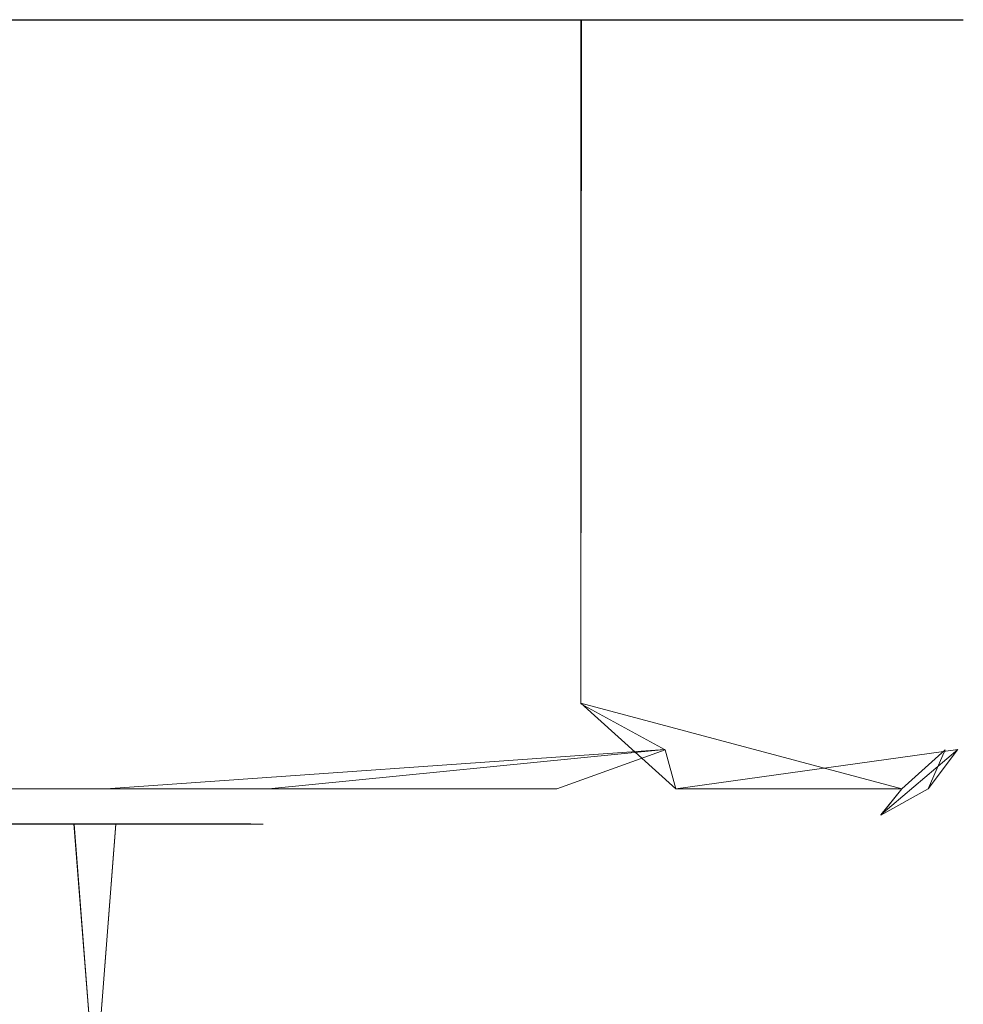
# Model space of a CAD drawing. Extents: x -150 to 215, y -541 to 0.
# Drawn here: x 81 to 105, y -25 to 0 of the extents above; entities that cross this region are included whole.
import ezdxf

# ---------------------------------------------------------------- set-up
doc = ezdxf.new("R2010")
doc.units = 0
doc.header["$LTSCALE"] = 500
doc.header["$MEASUREMENT"] = 0
doc.layers.add('DWXOUTLINES', color=7, linetype='Continuous')
doc.layers.add('FERRO_CZARNY', color=7, linetype='Continuous')

msp = doc.modelspace()

# ---------------------------------------------------------------- linework, layer by layer
at = {"layer": 'DWXOUTLINES', "color": 0, "lineweight": 0}
for p, q in [((83.47, -0.02, 29.18), (61.58, -0.02, 27.53)), ((87.67, -0.02, -26.5), (74.62, -0.02, -29.48)), ((83.47, -0.02, 29.18), (98.08, -0.02, 19.22)), ((87.67, -0.02, -26.5), (98.09, -0.02, -18.17)), ((95.03, -17.02, 22.5), (95.03, -0.02, 22.5)), ((95.03, -17.02, -21.47), (95.04, -0.02, -21.46)), ((104.54, -0.02, -1.73), (98.08, -0.02, 19.22)), ((104.54, -0.02, -1.73), (98.09, -0.02, -18.17)), ((95.03, -17.02, -21.47), (103.01, -19.15, -5.96)), ((97.39, -19.15, 18.67), (95.03, -17.02, 22.5)), ((97.12, -18.17, -18.98), (83.21, -19.15, -27.31)), ((97.12, -18.17, 20.01), (87.26, -19.15, 26.75)), ((104.4, -18.17, 0.51), (97.39, -19.15, 18.67)), ((104.4, -18.17, 0.51), (102.49, -19.8, -3.49)), ((66.04, -19.15, -27.31), (83.21, -19.15, -27.31)), ((87.26, -19.15, 26.75), (70.28, -19.15, 29.31)), ((102.49, -19.8, -3.49), (103.01, -19.15, -5.96)), ((74.62, -20.02, -11.98), (84.4, -20.02, -7.27)), ((82.41, -20.02, 10.29), (74.62, -20.02, 13.01)), ((86.82, -20.02, 3.27), (82.41, -20.02, 10.29)), ((83.46, -33.33, -8.32), (82.42, -20.02, -9.25)), ((82.42, -33.33, 10.28), (83.46, -20.02, 9.35)), ((86.82, -20.02, 3.27), (84.4, -20.02, -7.27))]:
    msp.add_line(p, q, dxfattribs=at)
at = {"layer": 'FERRO_CZARNY', "lineweight": 0}
for points, invisible_edges in [([(83.467, -17.034, 29.178), (83.47, -0.034, 29.176), (79.096, -0.034, 30.175), (79.095, -17.034, 30.175)], 13), ([(79.095, -17.034, -29.154), (79.105, -0.034, -29.152), (81.318, -0.034, -28.732), (83.467, -17.034, -28.156)], 13), ([(81.318, -0.034, -28.732), (83.489, -0.034, -28.149), (83.467, -17.034, -28.156), (81.318, -0.034, -28.732)], 14), ([(87.64, -17.034, 27.539), (87.642, -0.034, 27.539), (83.47, -0.034, 29.176), (83.467, -17.034, 29.178)], 13), ([(83.489, -0.034, -28.149), (87.667, -0.034, -26.505), (87.64, -17.034, -26.518), (83.467, -17.034, -28.156)], 14), ([(87.642, -0.034, 27.539), (87.64, -17.034, 27.539), (91.523, -17.034, 25.298), (91.519, -0.034, 25.3)], 7), ([(87.64, -17.034, -26.518), (87.667, -0.034, -26.505), (91.543, -0.034, -24.262), (91.523, -17.034, -24.276)], 13), ([(95.029, -17.034, 22.502), (95.027, -0.034, 22.504), (91.519, -0.034, 25.3), (91.523, -17.034, 25.298)], 13), ([(91.543, -0.034, -24.262), (95.044, -0.034, -21.466), (95.029, -17.034, -21.481), (91.523, -17.034, -24.276)], 14), ([(98.079, -17.034, 19.215), (98.077, -0.034, 19.217), (95.027, -0.034, 22.504), (95.029, -17.034, 22.502)], 9), ([(95.044, -0.034, -21.466), (98.088, -0.034, -18.182), (98.079, -17.034, -18.194), (95.029, -17.034, -21.481)], 6), ([(100.604, -17.034, 15.511), (100.602, -0.034, 15.515), (98.077, -0.034, 19.217), (98.079, -17.034, 19.215)], 13), ([(98.088, -0.034, -18.182), (100.607, -0.034, -14.485), (100.604, -17.034, -14.489), (98.079, -17.034, -18.194)], 14), ([(102.548, -0.034, 11.476), (100.602, -0.034, 15.515), (100.604, -17.034, 15.511), (102.55, -17.034, 11.471)], 14), ([(100.604, -17.034, -14.489), (100.607, -0.034, -14.485), (102.549, -0.034, -10.453), (102.55, -17.034, -10.449)], 13), ([(103.871, -17.034, 7.186), (103.872, -0.034, 7.185), (102.548, -0.034, 11.476), (102.55, -17.034, 11.471)], 13), ([(102.55, -17.034, -10.449), (102.549, -0.034, -10.453), (103.87, -0.034, -6.171), (103.871, -17.034, -6.165)], 13), ([(104.539, -0.034, -1.739), (104.54, -17.034, -1.731), (103.871, -17.034, -6.165), (103.87, -0.034, -6.171)], 7), ([(104.54, -17.034, 2.753), (104.54, -0.034, 2.746), (103.872, -0.034, 7.185), (103.871, -17.034, 7.186)], 13), ([(104.54, -0.034, 2.746), (104.54, -17.034, 2.753), (104.54, -17.034, -1.731), (104.539, -0.034, -1.739)], 7), ([(79.095, -17.034, 30.175), (78.861, -18.182, 29.979), (83.012, -18.182, 29.076), (83.467, -17.034, 29.178)], 15), ([(79.095, -17.034, -29.154), (83.467, -17.034, -28.156), (83.012, -18.182, -28.055), (78.861, -18.182, -28.957)], 15), ([(83.467, -17.034, 29.178), (83.012, -18.182, 29.076), (86.991, -18.182, 27.592), (87.64, -17.034, 27.539)], 15), ([(83.467, -17.034, -28.156), (87.64, -17.034, -26.518), (86.991, -18.182, -26.57), (83.012, -18.182, -28.055)], 15), ([(90.72, -18.182, -24.534), (86.991, -18.182, -26.57), (87.64, -17.034, -26.518), (91.523, -17.034, -24.276)], 15), ([(91.523, -17.034, 25.298), (87.64, -17.034, 27.539), (86.991, -18.182, 27.592), (90.72, -18.182, 25.556)], 15), ([(94.12, -18.182, -21.989), (90.72, -18.182, -24.534), (91.523, -17.034, -24.276), (94.12, -18.182, -21.989)], 15), ([(90.72, -18.182, 25.556), (94.12, -18.182, 23.01), (91.523, -17.034, 25.298), (90.72, -18.182, 25.556)], 15), ([(95.029, -17.034, -21.481), (94.12, -18.182, -21.989), (91.523, -17.034, -24.276), (95.029, -17.034, -21.481)], 15), ([(91.523, -17.034, 25.298), (94.12, -18.182, 23.01), (95.029, -17.034, 22.502), (91.523, -17.034, 25.298)], 15), ([(97.124, -18.182, -18.985), (94.12, -18.182, -21.989), (95.029, -17.034, -21.481), (97.124, -18.182, -18.985)], 15), ([(94.12, -18.182, 23.01), (97.124, -18.182, 20.007), (95.029, -17.034, 22.502), (94.12, -18.182, 23.01)], 15), ([(98.079, -17.034, -18.194), (97.124, -18.182, -18.985), (95.029, -17.034, -21.481), (98.079, -17.034, -18.194)], 13), ([(95.029, -17.034, 22.502), (97.124, -18.182, 20.007), (98.079, -17.034, 19.215), (95.029, -17.034, 22.502)], 14), ([(99.669, -18.182, -15.585), (97.124, -18.182, -18.985), (98.079, -17.034, -18.194), (99.669, -18.182, -15.585)], 15), ([(97.124, -18.182, 20.007), (99.669, -18.182, 16.606), (98.079, -17.034, 19.215), (97.124, -18.182, 20.007)], 15), ([(100.604, -17.034, -14.489), (99.669, -18.182, -15.585), (98.079, -17.034, -18.194), (100.604, -17.034, -14.489)], 15), ([(98.079, -17.034, 19.215), (99.669, -18.182, 16.606), (100.604, -17.034, 15.511), (98.079, -17.034, 19.215)], 15), ([(101.705, -18.182, -11.857), (99.669, -18.182, -15.585), (100.604, -17.034, -14.489), (101.705, -18.182, -11.857)], 15), ([(99.669, -18.182, 16.606), (101.705, -18.182, 12.878), (100.604, -17.034, 15.511), (99.669, -18.182, 16.606)], 15), ([(102.55, -17.034, -10.449), (101.705, -18.182, -11.857), (100.604, -17.034, -14.489), (102.55, -17.034, -10.449)], 15), ([(100.604, -17.034, 15.511), (101.705, -18.182, 12.878), (102.55, -17.034, 11.471), (100.604, -17.034, 15.511)], 15), ([(103.189, -18.182, -7.877), (101.705, -18.182, -11.857), (102.55, -17.034, -10.449), (103.189, -18.182, -7.877)], 15), ([(101.705, -18.182, 12.878), (103.189, -18.182, 8.898), (102.55, -17.034, 11.471), (101.705, -18.182, 12.878)], 15), ([(103.871, -17.034, -6.165), (103.189, -18.182, -7.877), (102.55, -17.034, -10.449), (103.871, -17.034, -6.165)], 15), ([(102.55, -17.034, 11.471), (103.189, -18.182, 8.898), (103.871, -17.034, 7.186), (102.55, -17.034, 11.471)], 15), ([(103.871, -17.034, 7.186), (103.189, -18.182, 8.898), (103.015, -19.155, 6.991), (104.092, -18.182, 4.748)], 15), ([(103.871, -17.034, -6.165), (104.092, -18.182, -3.726), (103.015, -19.155, -5.969), (103.189, -18.182, -7.877)], 15), ([(103.664, -19.155, -1.665), (104.092, -18.182, -3.726), (104.54, -17.034, -1.731), (104.395, -18.182, 0.511)], 7), ([(104.54, -17.034, 2.753), (104.092, -18.182, 4.748), (103.664, -19.155, 2.687), (104.395, -18.182, 0.511)], 11), ([(103.871, -17.034, 7.186), (104.092, -18.182, 4.748), (104.54, -17.034, 2.753), (103.871, -17.034, 7.186)], 15), ([(104.54, -17.034, -1.731), (104.092, -18.182, -3.726), (103.871, -17.034, -6.165), (104.54, -17.034, -1.731)], 15), ([(104.54, -17.034, 2.753), (104.395, -18.182, 0.511), (104.54, -17.034, -1.731), (104.54, -17.034, 2.753)], 15), ([(83.012, -18.182, 29.076), (78.861, -18.182, 29.979), (78.964, -19.155, 29.306), (83.208, -19.155, 28.338)], 15), ([(83.208, -19.155, -27.316), (78.964, -19.155, -28.285), (78.861, -18.182, -28.957), (83.012, -18.182, -28.055)], 14), ([(86.991, -18.182, 27.592), (83.012, -18.182, 29.076), (83.208, -19.155, 28.338), (87.259, -19.155, 26.748)], 11), ([(83.208, -19.155, -27.316), (83.012, -18.182, -28.055), (86.991, -18.182, -26.57), (87.259, -19.155, -25.726)], 15), ([(87.259, -19.155, 26.748), (91.028, -19.155, 24.572), (90.72, -18.182, 25.556), (86.991, -18.182, 27.592)], 14), ([(87.259, -19.155, -25.726), (86.991, -18.182, -26.57), (90.72, -18.182, -24.534), (91.028, -19.155, -23.55)], 7), ([(91.028, -19.155, -23.55), (90.72, -18.182, -24.534), (94.12, -18.182, -21.989), (94.431, -19.155, -20.836)], 15), ([(94.12, -18.182, 23.01), (90.72, -18.182, 25.556), (91.028, -19.155, 24.572), (94.431, -19.155, 21.858)], 15), ([(94.12, -18.182, -21.989), (97.124, -18.182, -18.985), (94.431, -19.155, -20.836), (94.12, -18.182, -21.989)], 15), ([(97.124, -18.182, 20.007), (94.12, -18.182, 23.01), (94.431, -19.155, 21.858), (97.124, -18.182, 20.007)], 15), ([(94.431, -19.155, -20.836), (97.124, -18.182, -18.985), (97.392, -19.155, -17.646), (94.431, -19.155, -20.836)], 12), ([(97.392, -19.155, 18.667), (97.124, -18.182, 20.007), (94.431, -19.155, 21.858), (97.392, -19.155, 18.667)], 12), ([(97.124, -18.182, -18.985), (99.669, -18.182, -15.585), (97.392, -19.155, -17.646), (97.124, -18.182, -18.985)], 15), ([(99.669, -18.182, 16.606), (97.124, -18.182, 20.007), (97.392, -19.155, 18.667), (99.669, -18.182, 16.606)], 15), ([(97.392, -19.155, -17.646), (99.669, -18.182, -15.585), (99.844, -19.155, -14.05), (97.392, -19.155, -17.646)], 11), ([(99.844, -19.155, 15.071), (99.669, -18.182, 16.606), (97.392, -19.155, 18.667), (99.844, -19.155, 15.071)], 11), ([(99.669, -18.182, -15.585), (101.705, -18.182, -11.857), (99.844, -19.155, -14.05), (99.669, -18.182, -15.585)], 15), ([(101.705, -18.182, 12.878), (99.669, -18.182, 16.606), (99.844, -19.155, 15.071), (101.705, -18.182, 12.878)], 15), ([(99.844, -19.155, -14.05), (101.705, -18.182, -11.857), (101.732, -19.155, -10.128), (99.844, -19.155, -14.05)], 11), ([(101.732, -19.155, 11.15), (101.705, -18.182, 12.878), (99.844, -19.155, 15.071), (101.732, -19.155, 11.15)], 11), ([(101.705, -18.182, -11.857), (103.189, -18.182, -7.877), (101.732, -19.155, -10.128), (101.705, -18.182, -11.857)], 15), ([(103.189, -18.182, 8.898), (101.705, -18.182, 12.878), (101.732, -19.155, 11.15), (103.189, -18.182, 8.898)], 15), ([(101.732, -19.155, -10.128), (103.189, -18.182, -7.877), (103.015, -19.155, -5.969), (101.732, -19.155, -10.128)], 11), ([(103.015, -19.155, 6.991), (103.189, -18.182, 8.898), (101.732, -19.155, 11.15), (103.015, -19.155, 6.991)], 11), ([(102.485, -19.806, 4.517), (103.664, -19.155, 2.687), (104.092, -18.182, 4.748), (103.015, -19.155, 6.991)], 9), ([(102.485, -19.806, -3.495), (103.015, -19.155, -5.969), (104.092, -18.182, -3.726), (103.664, -19.155, -1.665)], 7), ([(102.772, -19.806, 0.511), (103.664, -19.155, -1.665), (104.395, -18.182, 0.511), (103.664, -19.155, 2.687)], 15), ([(82.554, -19.806, 27.518), (83.208, -19.155, 28.338), (78.964, -19.155, 29.306), (78.63, -19.806, 28.372)], 13), ([(78.63, -19.806, -27.35), (78.964, -19.155, -28.285), (83.208, -19.155, -27.316), (82.554, -19.806, -26.497)], 15), ([(82.554, -19.806, -26.497), (83.208, -19.155, -27.316), (87.259, -19.155, -25.726), (86.317, -19.806, -25.093)], 13), ([(86.317, -19.806, 26.115), (87.259, -19.155, 26.748), (83.208, -19.155, 28.338), (82.554, -19.806, 27.518)], 15), ([(86.317, -19.806, 26.115), (88.752, -20.034, 23.519), (89.842, -19.806, 24.19), (87.259, -19.155, 26.748)], 15), ([(86.317, -19.806, -25.093), (87.259, -19.155, -25.726), (91.028, -19.155, -23.55), (89.842, -19.806, -23.169)], 15), ([(91.028, -19.155, 24.572), (87.259, -19.155, 26.748), (89.842, -19.806, 24.19), (91.028, -19.155, 24.572)], 15), ([(91.028, -19.155, -23.55), (93.057, -19.806, -20.762), (89.842, -19.806, -23.169), (91.028, -19.155, -23.55)], 15), ([(89.842, -19.806, 24.19), (92.176, -20.034, 21.026), (93.057, -19.806, 21.783), (91.028, -19.155, 24.572)], 15), ([(91.028, -19.155, -23.55), (94.431, -19.155, -20.836), (93.057, -19.806, -20.762), (91.028, -19.155, -23.55)], 14), ([(94.431, -19.155, 21.858), (91.028, -19.155, 24.572), (93.057, -19.806, 21.783), (94.431, -19.155, 21.858)], 14), ([(94.431, -19.155, -20.836), (95.897, -19.806, -17.922), (93.057, -19.806, -20.762), (94.431, -19.155, -20.836)], 15), ([(94.431, -19.155, 21.858), (93.057, -19.806, 21.783), (95.897, -19.806, 18.944), (94.431, -19.155, 21.858)], 15), ([(94.431, -19.155, -20.836), (97.392, -19.155, -17.646), (95.897, -19.806, -17.922), (94.431, -19.155, -20.836)], 15), ([(97.392, -19.155, 18.667), (94.431, -19.155, 21.858), (95.897, -19.806, 18.944), (97.392, -19.155, 18.667)], 15), ([(95.897, -19.806, 18.944), (96.478, -20.034, 16.366), (98.303, -19.806, 15.729), (97.392, -19.155, 18.667)], 15), ([(97.392, -19.155, -17.646), (98.303, -19.806, -14.707), (95.897, -19.806, -17.922), (97.392, -19.155, -17.646)], 15), ([(97.392, -19.155, -17.646), (99.844, -19.155, -14.05), (98.303, -19.806, -14.707), (97.392, -19.155, -17.646)], 15), ([(99.844, -19.155, 15.071), (97.392, -19.155, 18.667), (98.303, -19.806, 15.729), (99.844, -19.155, 15.071)], 15), ([(99.844, -19.155, -14.05), (100.228, -19.806, -11.182), (98.303, -19.806, -14.707), (99.844, -19.155, -14.05)], 15), ([(98.303, -19.806, 15.729), (98.685, -20.034, 12.761), (100.228, -19.806, 12.204), (99.844, -19.155, 15.071)], 15), ([(99.844, -19.155, -14.05), (101.732, -19.155, -10.128), (100.228, -19.806, -11.182), (99.844, -19.155, -14.05)], 15), ([(101.732, -19.155, 11.15), (99.844, -19.155, 15.071), (100.228, -19.806, 12.204), (101.732, -19.155, 11.15)], 15), ([(101.732, -19.155, -10.128), (101.632, -19.806, -7.419), (100.228, -19.806, -11.182), (101.732, -19.155, -10.128)], 15), ([(101.632, -19.806, 8.441), (101.732, -19.155, 11.15), (100.228, -19.806, 12.204), (100.302, -20.034, 8.853)], 15), ([(101.632, -19.806, -7.419), (103.015, -19.155, -5.969), (102.485, -19.806, -3.495), (100.877, -20.034, -5.794)], 13), ([(102.485, -19.806, 4.517), (103.015, -19.155, 6.991), (101.632, -19.806, 8.441), (101.291, -20.034, 4.735)], 15), ([(102.485, -19.806, -3.495), (103.664, -19.155, -1.665), (102.772, -19.806, 0.511), (101.54, -20.034, -1.607)], 15), ([(101.732, -19.155, -10.128), (103.015, -19.155, -5.969), (101.632, -19.806, -7.419), (101.732, -19.155, -10.128)], 15), ([(103.015, -19.155, 6.991), (101.732, -19.155, 11.15), (101.632, -19.806, 8.441), (103.015, -19.155, 6.991)], 15), ([(103.664, -19.155, 2.687), (102.485, -19.806, 4.517), (102.772, -19.806, 0.511), (103.664, -19.155, 2.687)], 15), ([(82.554, -19.806, -26.497), (78.848, -20.034, -26.156), (78.63, -19.806, -27.35), (82.554, -19.806, -26.497)], 15), ([(78.63, -19.806, 28.372), (80.945, -20.034, 26.76), (82.554, -19.806, 27.518), (78.63, -19.806, 28.372)], 15), ([(80.931, -20.034, -25.742), (78.848, -20.034, -26.156), (82.554, -19.806, -26.497), (80.931, -20.034, -25.742)], 15), ([(82.971, -20.034, -25.166), (80.931, -20.034, -25.742), (82.554, -19.806, -26.497), (82.971, -20.034, -25.166)], 15), ([(80.945, -20.034, 26.76), (82.99, -20.034, 26.182), (82.554, -19.806, 27.518), (80.945, -20.034, 26.76)], 15), ([(86.317, -19.806, -25.093), (82.971, -20.034, -25.166), (82.554, -19.806, -26.497), (86.317, -19.806, -25.093)], 15), ([(82.99, -20.034, 26.182), (84.985, -20.034, 25.443), (82.554, -19.806, 27.518), (82.99, -20.034, 26.182)], 15), ([(82.554, -19.806, 27.518), (84.985, -20.034, 25.443), (86.317, -19.806, 26.115), (82.554, -19.806, 27.518)], 15), ([(84.963, -20.034, -24.431), (82.971, -20.034, -25.166), (86.317, -19.806, -25.093), (84.963, -20.034, -24.431)], 15), ([(86.883, -20.034, -23.546), (84.963, -20.034, -24.431), (86.317, -19.806, -25.093), (86.883, -20.034, -23.546)], 15), ([(84.985, -20.034, 25.443), (86.907, -20.034, 24.555), (86.317, -19.806, 26.115), (84.985, -20.034, 25.443)], 15), ([(89.842, -19.806, -23.169), (86.883, -20.034, -23.546), (86.317, -19.806, -25.093), (89.842, -19.806, -23.169)], 15), ([(86.907, -20.034, 24.555), (88.752, -20.034, 23.519), (86.317, -19.806, 26.115), (86.907, -20.034, 24.555)], 15), ([(88.728, -20.034, -22.512), (86.883, -20.034, -23.546), (89.842, -19.806, -23.169), (88.728, -20.034, -22.512)], 15), ([(90.492, -20.034, -21.334), (88.728, -20.034, -22.512), (89.842, -19.806, -23.169), (90.492, -20.034, -21.334)], 15), ([(88.752, -20.034, 23.519), (90.514, -20.034, 22.339), (89.842, -19.806, 24.19), (88.752, -20.034, 23.519)], 15), ([(93.057, -19.806, -20.762), (90.492, -20.034, -21.334), (89.842, -19.806, -23.169), (93.057, -19.806, -20.762)], 15), ([(90.514, -20.034, 22.339), (92.176, -20.034, 21.026), (89.842, -19.806, 24.19), (90.514, -20.034, 22.339)], 15), ([(92.157, -20.034, -20.022), (90.492, -20.034, -21.334), (93.057, -19.806, -20.762), (92.157, -20.034, -20.022)], 15), ([(93.717, -20.034, -18.58), (92.157, -20.034, -20.022), (93.057, -19.806, -20.762), (93.717, -20.034, -18.58)], 15), ([(92.176, -20.034, 21.026), (93.732, -20.034, 19.585), (93.057, -19.806, 21.783), (92.176, -20.034, 21.026)], 15), ([(95.897, -19.806, -17.922), (93.717, -20.034, -18.58), (93.057, -19.806, -20.762), (95.897, -19.806, -17.922)], 15), ([(93.057, -19.806, 21.783), (93.732, -20.034, 19.585), (95.897, -19.806, 18.944), (93.057, -19.806, 21.783)], 15), ([(95.155, -20.034, -17.024), (93.717, -20.034, -18.58), (95.897, -19.806, -17.922), (95.155, -20.034, -17.024)], 15), ([(93.732, -20.034, 19.585), (95.167, -20.034, 18.031), (95.897, -19.806, 18.944), (93.732, -20.034, 19.585)], 15), ([(96.468, -20.034, -15.358), (95.155, -20.034, -17.024), (98.303, -19.806, -14.707), (96.468, -20.034, -15.358)], 15), ([(98.303, -19.806, -14.707), (95.155, -20.034, -17.024), (95.897, -19.806, -17.922), (98.303, -19.806, -14.707)], 15), ([(95.167, -20.034, 18.031), (96.478, -20.034, 16.366), (95.897, -19.806, 18.944), (95.167, -20.034, 18.031)], 15), ([(97.644, -20.034, -13.597), (96.468, -20.034, -15.358), (98.303, -19.806, -14.707), (97.644, -20.034, -13.597)], 15), ([(96.478, -20.034, 16.366), (97.652, -20.034, 14.607), (98.303, -19.806, 15.729), (96.478, -20.034, 16.366)], 15), ([(98.679, -20.034, -11.75), (97.644, -20.034, -13.597), (100.228, -19.806, -11.182), (98.679, -20.034, -11.75)], 15), ([(100.228, -19.806, -11.182), (97.644, -20.034, -13.597), (98.303, -19.806, -14.707), (100.228, -19.806, -11.182)], 15), ([(97.652, -20.034, 14.607), (98.685, -20.034, 12.761), (98.303, -19.806, 15.729), (97.652, -20.034, 14.607)], 15), ([(99.567, -20.034, -9.826), (98.679, -20.034, -11.75), (100.228, -19.806, -11.182), (99.567, -20.034, -9.826)], 15), ([(98.685, -20.034, 12.761), (99.571, -20.034, 10.838), (100.228, -19.806, 12.204), (98.685, -20.034, 12.761)], 15), ([(100.3, -20.034, -7.839), (99.567, -20.034, -9.826), (101.632, -19.806, -7.419), (100.3, -20.034, -7.839)], 15), ([(101.632, -19.806, -7.419), (99.567, -20.034, -9.826), (100.228, -19.806, -11.182), (101.632, -19.806, -7.419)], 15), ([(99.571, -20.034, 10.838), (100.302, -20.034, 8.853), (100.228, -19.806, 12.204), (99.571, -20.034, 10.838)], 15), ([(100.877, -20.034, -5.794), (100.3, -20.034, -7.839), (101.632, -19.806, -7.419), (100.877, -20.034, -5.794)], 15), ([(100.302, -20.034, 8.853), (100.878, -20.034, 6.811), (101.632, -19.806, 8.441), (100.302, -20.034, 8.853)], 15), ([(101.291, -20.034, -3.715), (100.877, -20.034, -5.794), (102.485, -19.806, -3.495), (101.291, -20.034, -3.715)], 15), ([(100.878, -20.034, 6.811), (101.291, -20.034, 4.735), (101.632, -19.806, 8.441), (100.878, -20.034, 6.811)], 15), ([(101.291, -20.034, 4.735), (101.54, -20.034, 2.629), (102.485, -19.806, 4.517), (101.291, -20.034, 4.735)], 15), ([(101.54, -20.034, -1.607), (101.291, -20.034, -3.715), (102.485, -19.806, -3.495), (101.54, -20.034, -1.607)], 15), ([(101.54, -20.034, 2.629), (101.623, -20.034, 0.511), (102.485, -19.806, 4.517), (101.54, -20.034, 2.629)], 15), ([(101.623, -20.034, 0.511), (101.54, -20.034, -1.607), (102.772, -19.806, 0.511), (101.623, -20.034, 0.511)], 15), ([(102.485, -19.806, 4.517), (101.623, -20.034, 0.511), (102.772, -19.806, 0.511), (102.485, -19.806, 4.517)], 15), ([(80.05, -20.034, 11.771), (82.412, -20.034, 10.288), (82.99, -20.034, 26.182), (80.945, -20.034, 26.76)], 14), ([(82.412, -20.034, 10.288), (80.05, -20.034, 11.771), (80.067, -33.337, 11.763), (82.422, -33.337, 10.28)], 11), ([(82.412, -33.337, -9.266), (80.05, -33.337, -10.75), (80.067, -20.034, -10.741), (82.422, -20.034, -9.259)], 14), ([(82.422, -20.034, -9.259), (80.067, -20.034, -10.741), (80.931, -20.034, -25.742), (82.971, -20.034, -25.166)], 14), ([(83.463, -20.034, 9.349), (82.99, -20.034, 26.182), (82.412, -20.034, 10.288), (83.463, -20.034, 9.349)], 11), ([(83.463, -20.034, 9.349), (82.412, -20.034, 10.288), (82.422, -33.337, 10.28), (83.463, -20.034, 9.349)], 11), ([(82.412, -33.337, -9.266), (82.422, -20.034, -9.259), (83.463, -33.337, -8.327), (82.412, -33.337, -9.266)], 11), ([(82.422, -20.034, -9.259), (82.971, -20.034, -25.166), (84.399, -20.034, -7.279), (82.422, -20.034, -9.259)], 11), ([(83.463, -33.337, -8.327), (82.422, -20.034, -9.259), (84.399, -20.034, -7.279), (84.401, -33.337, -7.277)], 6), ([(84.399, -33.337, 8.301), (84.401, -20.034, 8.298), (83.463, -20.034, 9.349), (82.422, -33.337, 10.28)], 7), ([(82.971, -20.034, -25.166), (84.963, -20.034, -24.431), (84.399, -20.034, -7.279), (82.971, -20.034, -25.166)], 15), ([(84.401, -20.034, 8.298), (82.99, -20.034, 26.182), (83.463, -20.034, 9.349), (84.401, -20.034, 8.298)], 11), ([(84.985, -20.034, 25.443), (82.99, -20.034, 26.182), (84.401, -20.034, 8.298), (84.985, -20.034, 25.443)], 15), ([(84.399, -20.034, -7.279), (84.963, -20.034, -24.431), (85.886, -20.034, -4.912), (84.399, -20.034, -7.279)], 11), ([(85.216, -33.337, -6.127), (84.401, -33.337, -7.277), (84.399, -20.034, -7.279), (85.886, -20.034, -4.912)], 14), ([(85.886, -33.337, 5.934), (85.216, -20.034, 7.149), (84.401, -20.034, 8.298), (84.399, -33.337, 8.301)], 7), ([(85.216, -20.034, 7.149), (84.985, -20.034, 25.443), (84.401, -20.034, 8.298), (85.216, -20.034, 7.149)], 11), ([(84.963, -20.034, -24.431), (86.883, -20.034, -23.546), (85.886, -20.034, -4.912), (84.963, -20.034, -24.431)], 15), ([(86.907, -20.034, 24.555), (84.985, -20.034, 25.443), (86.816, -20.034, 3.269), (86.907, -20.034, 24.555)], 15), ([(85.895, -20.034, 5.914), (84.985, -20.034, 25.443), (85.216, -20.034, 7.149), (85.895, -20.034, 5.914)], 11), ([(86.816, -20.034, 3.269), (84.985, -20.034, 25.443), (85.895, -20.034, 5.914), (86.816, -20.034, 3.269)], 11), ([(85.216, -33.337, -6.127), (85.886, -20.034, -4.912), (85.895, -33.337, -4.893), (85.216, -33.337, -6.127)], 11), ([(85.895, -20.034, 5.914), (85.216, -20.034, 7.149), (85.886, -33.337, 5.934), (85.895, -20.034, 5.914)], 15), ([(85.886, -20.034, -4.912), (86.883, -20.034, -23.546), (86.808, -20.034, -2.282), (85.886, -20.034, -4.912)], 11), ([(85.886, -33.337, 5.934), (86.808, -33.337, 3.303), (86.816, -20.034, 3.269), (85.895, -20.034, 5.914)], 14), ([(85.895, -33.337, -4.893), (85.886, -20.034, -4.912), (86.808, -20.034, -2.282), (86.816, -33.337, -2.247)], 7), ([(86.808, -20.034, -2.282), (86.883, -20.034, -23.546), (87.124, -20.034, 0.491), (86.808, -20.034, -2.282)], 11), ([(86.808, -33.337, 3.303), (87.124, -33.337, 0.531), (87.124, -20.034, 0.491), (86.816, -20.034, 3.269)], 14), ([(86.816, -33.337, -2.247), (86.808, -20.034, -2.282), (87.124, -20.034, 0.491), (87.124, -33.337, 0.531)], 7), ([(87.124, -20.034, 0.491), (86.907, -20.034, 24.555), (86.816, -20.034, 3.269), (87.124, -20.034, 0.491)], 11), ([(86.883, -20.034, -23.546), (88.728, -20.034, -22.512), (87.124, -20.034, 0.491), (86.883, -20.034, -23.546)], 15), ([(88.728, -20.034, -22.512), (86.907, -20.034, 24.555), (87.124, -20.034, 0.491), (88.728, -20.034, -22.512)], 15), ([(86.907, -20.034, 24.555), (88.728, -20.034, -22.512), (90.492, -20.034, -21.334), (88.752, -20.034, 23.519)], 15), ([(90.492, -20.034, -21.334), (92.157, -20.034, -20.022), (90.514, -20.034, 22.339), (88.752, -20.034, 23.519)], 15), ([(92.157, -20.034, -20.022), (92.176, -20.034, 21.026), (90.514, -20.034, 22.339), (92.157, -20.034, -20.022)], 15), ([(92.157, -20.034, -20.022), (93.717, -20.034, -18.58), (92.176, -20.034, 21.026), (92.157, -20.034, -20.022)], 15), ([(93.717, -20.034, -18.58), (93.732, -20.034, 19.585), (92.176, -20.034, 21.026), (93.717, -20.034, -18.58)], 15), ([(93.717, -20.034, -18.58), (95.155, -20.034, -17.024), (93.732, -20.034, 19.585), (93.717, -20.034, -18.58)], 15), ([(95.155, -20.034, -17.024), (95.167, -20.034, 18.031), (93.732, -20.034, 19.585), (95.155, -20.034, -17.024)], 15), ([(95.155, -20.034, -17.024), (96.468, -20.034, -15.358), (95.167, -20.034, 18.031), (95.155, -20.034, -17.024)], 15), ([(96.468, -20.034, -15.358), (96.478, -20.034, 16.366), (95.167, -20.034, 18.031), (96.468, -20.034, -15.358)], 15), ([(96.468, -20.034, -15.358), (97.644, -20.034, -13.597), (96.478, -20.034, 16.366), (96.468, -20.034, -15.358)], 15), ([(97.644, -20.034, -13.597), (97.652, -20.034, 14.607), (96.478, -20.034, 16.366), (97.644, -20.034, -13.597)], 15), ([(97.644, -20.034, -13.597), (98.679, -20.034, -11.75), (97.652, -20.034, 14.607), (97.644, -20.034, -13.597)], 15), ([(98.679, -20.034, -11.75), (98.685, -20.034, 12.761), (97.652, -20.034, 14.607), (98.679, -20.034, -11.75)], 15), ([(98.679, -20.034, -11.75), (99.567, -20.034, -9.826), (98.685, -20.034, 12.761), (98.679, -20.034, -11.75)], 15), ([(99.567, -20.034, -9.826), (99.571, -20.034, 10.838), (98.685, -20.034, 12.761), (99.567, -20.034, -9.826)], 15), ([(99.567, -20.034, -9.826), (100.3, -20.034, -7.839), (99.571, -20.034, 10.838), (99.567, -20.034, -9.826)], 15), ([(100.3, -20.034, -7.839), (100.302, -20.034, 8.853), (99.571, -20.034, 10.838), (100.3, -20.034, -7.839)], 15), ([(100.3, -20.034, -7.839), (100.877, -20.034, -5.794), (100.302, -20.034, 8.853), (100.3, -20.034, -7.839)], 15), ([(100.877, -20.034, -5.794), (100.878, -20.034, 6.811), (100.302, -20.034, 8.853), (100.877, -20.034, -5.794)], 15), ([(100.877, -20.034, -5.794), (101.291, -20.034, -3.715), (100.878, -20.034, 6.811), (100.877, -20.034, -5.794)], 15), ([(101.291, -20.034, -3.715), (101.291, -20.034, 4.735), (100.878, -20.034, 6.811), (101.291, -20.034, -3.715)], 15), ([(101.54, -20.034, -1.607), (101.54, -20.034, 2.629), (101.291, -20.034, 4.735), (101.54, -20.034, -1.607)], 15), ([(101.291, -20.034, -3.715), (101.54, -20.034, -1.607), (101.291, -20.034, 4.735), (101.291, -20.034, -3.715)], 15), ([(101.54, -20.034, -1.607), (101.623, -20.034, 0.511), (101.54, -20.034, 2.629), (101.54, -20.034, -1.607)], 15)]:
    msp.add_3dface(points, dxfattribs=dict(at, invisible_edges=invisible_edges))

doc.saveas('drawing.dxf')
